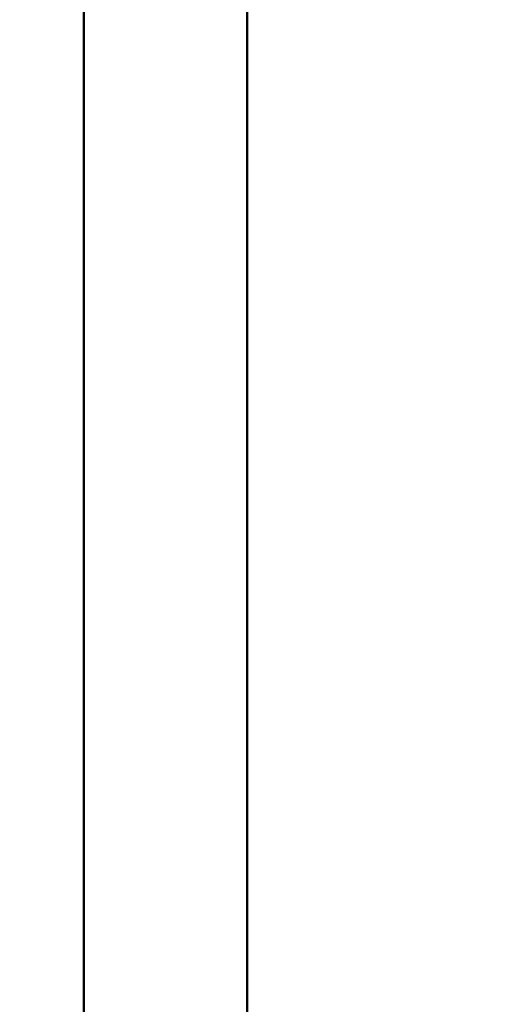
# Model space of a CAD drawing. Units: millimetres. Extents: x 0 to 26103, y -1725 to 2272.
# Drawn here: x 23430 to 23507, y 1035 to 1193 of the extents above; entities that cross this region are included whole.
import ezdxf

# ---------------------------------------------------------------- set-up
doc = ezdxf.new("R2010")
doc.units = ezdxf.units.MM
doc.layers.add('MD_Visible', color=7, linetype='Continuous', lineweight=50)
doc.styles.get("Standard").update_dxf_attribs({"font": 'GOTHIC.TTF'})
doc.dimstyles.new('ISO-25', dxfattribs={"dimtxt": 128, "dimasz": 64, "dimexe": 1.25, "dimexo": 0.625, "dimgap": 8, "dimtad": 1, "dimdec": 0, "dimlfac": 0.1, "dimrnd": 5, "dimtxsty": 'Standard', "dimcen": 0, "dimse1": 1, "dimse2": 1, "dimclrd": 256, "dimclre": 8, "dimclrt": 256, "dimadec": 0, "dimazin": 0, "dimtfac": 1, "dimtdec": 0, "dimtmove": 0, "dimatfit": 3, "dimfxl": 1, "dimlwd": 5, "dimlwe": 5, "dimarcsym": 0})

# ---------------------------------------------------------------- blocks, each defined once
blk = doc.blocks.new('CustomObjectsInViewport6_0')
at = {"layer": 'MD_Visible', "extrusion": (0, 1, 0)}
for p, q in [((5762.54, 6734.61), (5762.54, 6411.85)), ((5736.24, 6613.29), (5736.24, 6163.29))]:
    blk.add_line(p, q, dxfattribs=at)
blk = doc.blocks.new('*D5')
at = {"lineweight": 5, "transparency": 16777216}
blk.add_line((22176.36, 2112.92), (25843.29, 2112.92), dxfattribs=at)
at = {"transparency": 16777216}
for points in [[(22176.36, 2123.58), (22176.36, 2102.25), (22112.36, 2112.92)], [(25843.29, 2123.58), (25843.29, 2102.25), (25907.29, 2112.92)]]:
    blk.add_solid(points, dxfattribs=at)
at = {"layer": 'Defpoints', "color": 0, "transparency": 16777216}
for p in [(25907.29, 2112.92), (22112.36, -1051.74), (25907.29, -1149.29)]:
    blk.add_point(p, dxfattribs=at)
at = {"transparency": 16777216, "insert": (24009.82, 2188.14), "char_height": 128, "attachment_point": 5}
blk.add_mtext('380', dxfattribs=at)

msp = doc.modelspace()

# ---------------------------------------------------------------- block references
at = {"layer": 'MD_Visible'}
msp.add_blockref('CustomObjectsInViewport6_0', (17703.98, -5415.92), dxfattribs=at)

# ---------------------------------------------------------------- dimensions: what is measured, and where the dimension line sits
dim = msp.add_linear_dim(base=(25907.29, 2112.92), p1=(22112.36, -1051.74), p2=(25907.29, -1149.29), dimstyle='ISO-25')
dim.commit()
dim.dimension.update_dxf_attribs({"geometry": '*D5', "text_midpoint": (24009.82, 2188.14)})

doc.saveas('drawing.dxf')
